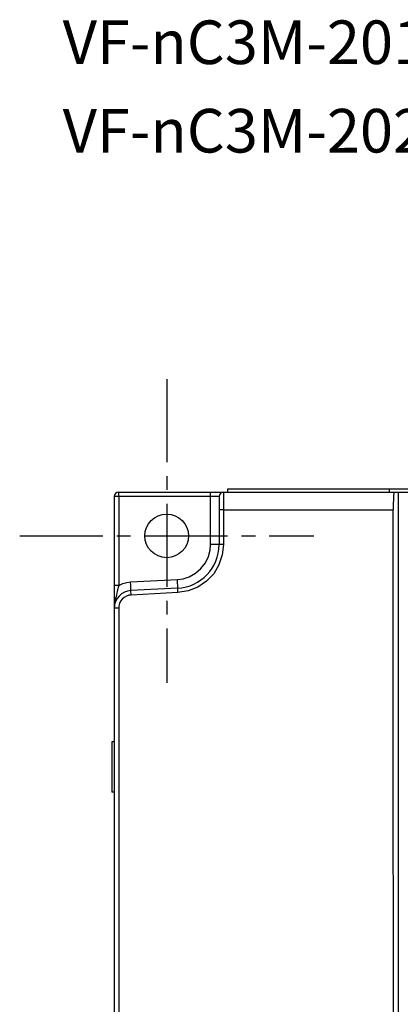
# Model space of a CAD drawing. Extents: x 281 to 617, y -180 to 229.
# Drawn here: x 281 to 324, y 116 to 229 of the extents above; entities that cross this region are included whole.
import ezdxf

# ---------------------------------------------------------------- set-up
doc = ezdxf.new("R2010")
doc.units = 0
doc.linetypes.add('SEKKEI_A2_', pattern=[14.2875, 9.525, -1.5875, 1.5875, -1.5875])
doc.layers.get('0').update_dxf_attribs({"linetype": 'CONTINUOUS'})
doc.layers.add('CENTER', color=3, linetype='SEKKEI_A2_')
doc.layers.add('TITLE', color=4, linetype='CONTINUOUS')
doc.styles.get("Standard").update_dxf_attribs({"font": 'simplex.shx', "bigfont": 'extfont.shx'})

msp = doc.modelspace()

# ---------------------------------------------------------------- linework, layer by layer
at = {"linetype": 'CONTINUOUS'}
for p, q in [((304.73, 174.69), (304.73, 175.09)), ((304.73, 175.09), (395.73, 175.09)), ((323.23, 174.69), (323.23, 175.09)), ((291.73, 174.19), (291.73, 45.19)), ((303.73, 174.19), (291.73, 174.19)), ((292.23, 174.69), (394.71, 174.69)), ((292.23, 174.19), (292.23, 164)), ((302.75, 168.69), (302.75, 174.19)), ((303.73, 174.19), (303.73, 168.69)), ((304.23, 174.69), (304.23, 168.69)), ((324.23, 174.69), (324.23, 90.79)), ((304.23, 172.69), (323.67, 172.69)), ((303.73, 168.69), (302.75, 168.69)), ((292.23, 164), (291.73, 164)), ((293.59, 164.41), (298.96, 164.7)), ((299, 163.7), (293.63, 163.42)), ((299.02, 163.19), (299, 163.7)), ((293.66, 162.91), (293.63, 163.42)), ((299.02, 163.19), (293.66, 162.91)), ((292.23, 161.41), (292.23, 44.69)), ((291.43, 146.08), (291.43, 140.3)), ((291.73, 146.07), (291.43, 146.08)), ((291.73, 140.31), (291.43, 140.3))]:
    msp.add_line(p, q, dxfattribs=at)
for points in [[(292.23, 174.19), (292.23, 174.38), (292.23, 174.54), (292.23, 174.65), (292.23, 174.69)], [(302.75, 174.19), (302.75, 174.44), (302.76, 174.62), (302.76, 174.69)], [(323.78, 174.69), (323.76, 174.65), (323.74, 174.54), (323.72, 174.35), (323.7, 174.1), (323.69, 173.8), (323.68, 173.45), (323.68, 173.08), (323.67, 172.69)], [(304.23, 172.69), (303.98, 172.69), (303.8, 172.69), (303.73, 172.69)], [(323.7, 89.37), (323.69, 116.9), (323.68, 144.78), (323.67, 172.69)], [(298.96, 164.7), (299.61, 164.78), (300.32, 165.01), (301.02, 165.4), (301.65, 165.94), (302.16, 166.6), (302.51, 167.32), (302.7, 168.04), (302.75, 168.69)], [(304.23, 168.69), (304.1, 167.5), (303.72, 166.37), (303.11, 165.35), (302.29, 164.49), (301.31, 163.82), (300.2, 163.38), (299.02, 163.19)], [(304.23, 168.69), (303.98, 168.69), (303.8, 168.69), (303.73, 168.69)], [(292.23, 164), (292.2, 163.89), (292.18, 163.77), (292.15, 163.63), (292.11, 163.49), (292.07, 163.32), (292.03, 163.15), (291.98, 162.95), (291.93, 162.74), (291.87, 162.51), (291.82, 162.25), (291.77, 161.96), (291.74, 161.67), (291.73, 161.42)], [(292.23, 164), (292.7, 164.23), (293.17, 164.36), (293.59, 164.41)], [(293.63, 163.42), (293.63, 163.49), (293.63, 163.71), (293.61, 164.03), (293.59, 164.41)], [(299, 163.7), (299, 163.77), (298.99, 163.99), (298.98, 164.31), (298.96, 164.7)], [(293.66, 162.91), (293.41, 162.88), (293.14, 162.79), (292.87, 162.64), (292.64, 162.44), (292.45, 162.19), (292.32, 161.92), (292.25, 161.65), (292.23, 161.41)], [(292.23, 161.41), (291.98, 161.41), (291.8, 161.41), (291.73, 161.42)]]:
    msp.add_lwpolyline(points, dxfattribs=at)
msp.add_circle((297.73, 169.69), 2.5)
for centre, radius, start, end in [((292.23, 174.19), 0.5, 90, 180), ((304.23, 174.19), 0.5, 90, 180), ((298.73, 168.69), 5, 273, 0), ((293.73, 161.42), 2, 93, 180)]:
    msp.add_arc(centre, radius, start, end, dxfattribs=at)
at = {"layer": 'CENTER'}
for p, q in [((297.73, 187.66), (297.73, 152.85)), ((280.9, 169.69), (314.57, 169.69))]:
    msp.add_line(p, q, dxfattribs=at)

# ---------------------------------------------------------------- texts
at = {"layer": 'TITLE'}
for s, p in [('VF-nC3M-2015PY-A30', (285.82, 223.77)), ('VF-nC3M-2022PY-A30', (285.82, 213.63))]:
    msp.add_text(s, height=5, dxfattribs=at).set_placement(p)

doc.saveas('drawing.dxf')
